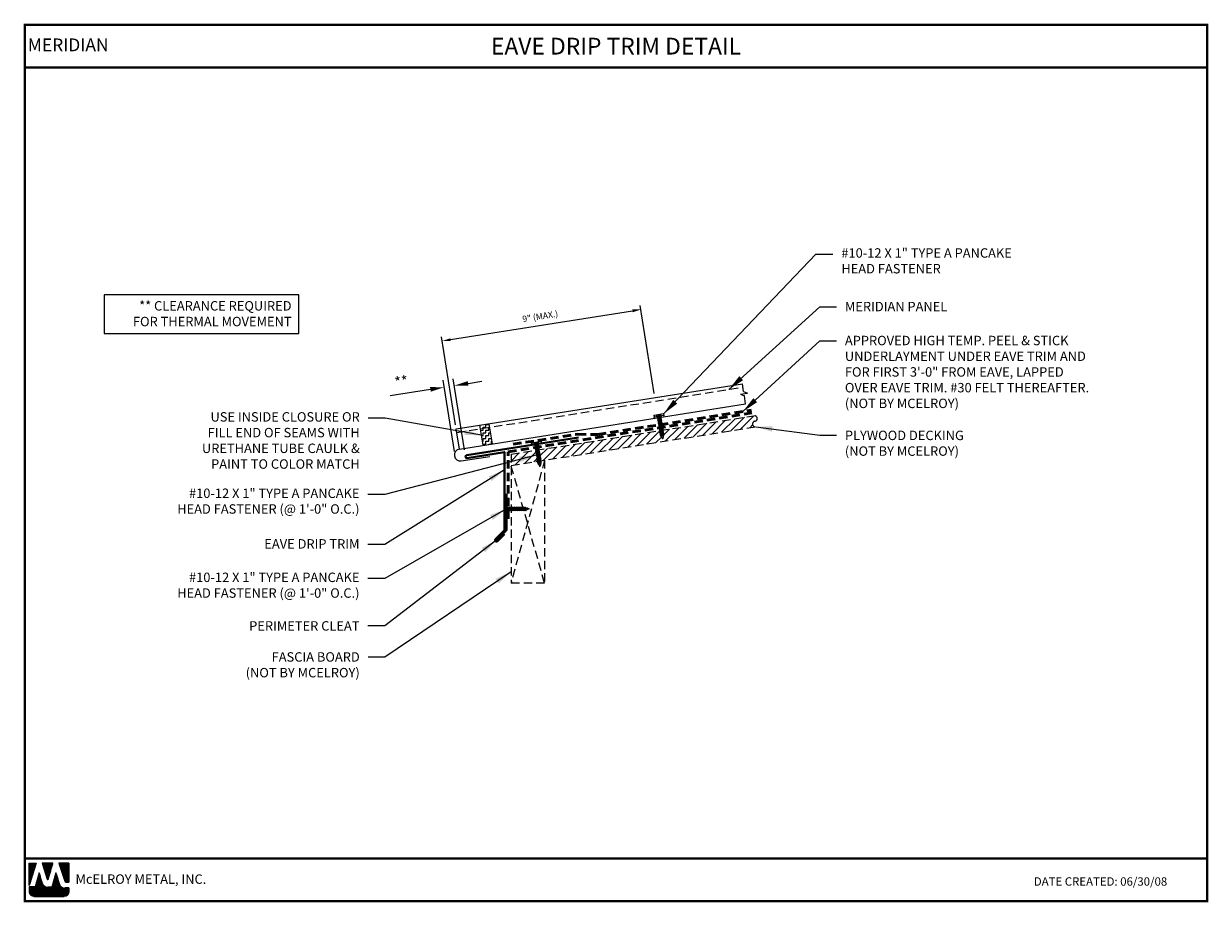
# Model space of a CAD drawing. Extents: x -7.8 to 45.2, y 2.7 to 42.1.
import ezdxf
from ezdxf.enums import TextEntityAlignment as Align

# ---------------------------------------------------------------- set-up
doc = ezdxf.new("R2010")
doc.units = 0
doc.header["$LTSCALE"] = 1.5
doc.header["$MEASUREMENT"] = 0
doc.linetypes.add('HIDDEN', pattern=[0.375, 0.25, -0.125])
doc.layers.get('Defpoints').update_dxf_attribs({"linetype": 'CONTINUOUS'})
for name, color, linetype in [('ACCESSORIES', 30, 'CONTINUOUS'), ('DIM', 2, 'CONTINUOUS'), ('FASTENER', 1, 'CONTINUOUS'), ('NOTBYMCELROY', 8, 'HIDDEN'), ('SHEETING', 5, 'CONTINUOUS'), ('TEXT BY MCELROY', 3, 'CONTINUOUS'), ('TEXT NOT BY MCELROY', 1, 'CONTINUOUS'), ('TRIM', 3, 'CONTINUOUS'), ('WEB BOR', 6, 'CONTINUOUS')]:
    doc.layers.add(name, color=color, linetype=linetype)
doc.styles.add('KEENAN', font='ARIBLK.TTF')
doc.styles.add('ROMANT', font='ROMANT')
doc.styles.get("Standard").update_dxf_attribs({"font": 'romans'})
doc.dimstyles.new('MCELROY1$0', dxfattribs={"dimtxt": 0.0938, "dimasz": 0.125, "dimexe": 0.0625, "dimexo": 0.0625, "dimgap": 0.0625, "dimtad": 1, "dimdec": 4, "dimzin": 3, "dimdsep": 46, "dimlunit": 4, "dimtxsty": 'Standard', "dimcen": 0, "dimclrd": 2, "dimclre": 2, "dimclrt": 1, "dimadec": 0, "dimazin": 0, "dimtfac": 1, "dimtdec": 0, "dimtofl": 0, "dimtmove": 0, "dimatfit": 3, "dimfxl": 1, "dimfrac": 2, "dimtolj": 1, "dimtzin": 0, "dimarcsym": 0})
doc.dimstyles.new('MCELROY1$7', dxfattribs={"dimtxt": 0.0938, "dimasz": 0.125, "dimexe": 0.0625, "dimexo": 0.0625, "dimgap": 0.0625, "dimtad": 0, "dimtih": 1, "dimtoh": 1, "dimdec": 0, "dimzin": 3, "dimdsep": 46, "dimlunit": 4, "dimtxsty": 'Standard', "dimcen": 0, "dimclrd": 2, "dimclre": 2, "dimclrt": 1, "dimadec": 0, "dimazin": 0, "dimtfac": 1, "dimtdec": 0, "dimtofl": 0, "dimtmove": 0, "dimatfit": 3, "dimfxl": 1, "dimfrac": 2, "dimtolj": 1, "dimtzin": 0, "dimarcsym": 0})

# ---------------------------------------------------------------- blocks, each defined once
blk = doc.blocks.new('1 INCH#10-12 PANCAKE TYPE A')
at = {"layer": 'FASTENER'}
for p, q in [((-1.081, 0.219), (-1.081, -0.219)), ((-1.081, 0.219), (-1.003, 0.219)), ((-0.962, 0.039), (-1.081, 0.099)), ((-1.081, 0.015), (-0.962, 0.012)), ((-1.003, 0.219), (-1.003, -0.219)), ((-0.952, 0.065), (-1.003, 0.094)), ((-0.962, 0.039), (-0.952, 0)), ((-0.962, -0.039), (-0.962, 0.039)), ((-0.962, -0.039), (-0.952, 0)), ((-0.952, 0.065), (-0.952, -0.065)), ((-0.952, 0.065), (-0.898, 0.065)), ((-0.944, 0.056), (-0.912, -0.065)), ((-0.935, -0.065), (-0.944, 0.056)), ((-0.919, -0.079), (-0.944, 0.056)), ((-0.927, -0.079), (-0.944, 0.056)), ((-0.881, 0.095), (-0.898, 0.065)), ((-0.898, 0.065), (-0.857, -0.065)), ((-0.881, 0.095), (-0.864, 0.065)), ((-0.881, 0.095), (-0.84, -0.095)), ((-0.864, 0.065), (-0.817, 0.065)), ((-0.864, 0.065), (-0.823, -0.065)), ((-0.799, 0.095), (-0.817, 0.065)), ((-0.817, 0.065), (-0.776, -0.065)), ((-0.799, 0.095), (-0.759, -0.095)), ((-0.799, 0.095), (-0.782, 0.065)), ((-0.782, 0.065), (-0.741, -0.065)), ((-0.782, 0.065), (-0.735, 0.065)), ((-0.718, 0.095), (-0.735, 0.065)), ((-0.735, 0.065), (-0.694, -0.065)), ((-0.718, 0.095), (-0.677, -0.095)), ((-0.718, 0.095), (-0.701, 0.065)), ((-0.701, 0.065), (-0.66, -0.065)), ((-0.701, 0.065), (-0.653, 0.065)), ((-0.636, 0.095), (-0.653, 0.065)), ((-0.653, 0.065), (-0.613, -0.065)), ((-0.636, 0.095), (-0.595, -0.095)), ((-0.636, 0.095), (-0.619, 0.065)), ((-0.619, 0.065), (-0.578, -0.065)), ((-0.619, 0.065), (-0.572, 0.065)), ((-0.555, 0.095), (-0.572, 0.065)), ((-0.572, 0.065), (-0.531, -0.065)), ((-0.555, 0.095), (-0.514, -0.095)), ((-0.555, 0.095), (-0.537, 0.065)), ((-0.537, 0.065), (-0.49, 0.065)), ((-0.537, 0.065), (-0.497, -0.065)), ((-0.473, 0.095), (-0.49, 0.065)), ((-0.49, 0.065), (-0.45, -0.065)), ((-0.473, 0.095), (-0.432, -0.095)), ((-0.473, 0.095), (-0.456, 0.065)), ((-0.456, 0.065), (-0.415, -0.065)), ((-0.456, 0.065), (-0.409, 0.065)), ((-0.392, 0.095), (-0.409, 0.065)), ((-0.409, 0.065), (-0.368, -0.065)), ((-0.392, 0.095), (-0.351, -0.095)), ((-0.392, 0.095), (-0.374, 0.065)), ((-0.374, 0.065), (-0.327, 0.065)), ((-0.374, 0.065), (-0.334, -0.065)), ((-0.31, 0.095), (-0.327, 0.065)), ((-0.327, 0.065), (-0.287, -0.065)), ((-0.31, 0.095), (-0.269, -0.095)), ((-0.31, 0.095), (-0.293, 0.065)), ((-0.293, 0.065), (-0.252, -0.065)), ((-0.293, 0.065), (-0.246, 0.065)), ((-0.229, 0.095), (-0.246, 0.065)), ((-0.246, 0.065), (-0.205, -0.065)), ((-0.229, 0.095), (-0.188, -0.095)), ((-0.229, 0.095), (-0.211, 0.065)), ((-0.211, 0.065), (-0.164, 0.065)), ((-0.211, 0.065), (-0.171, -0.065)), ((-0.159, 0.075), (-0.164, 0.065)), ((-0.164, 0.065), (-0.13, -0.065)), ((-0.159, 0.075), (-0.125, -0.074)), ((-0.159, 0.075), (-0.152, 0.075)), ((-0.152, 0.075), (-0.117, -0.073)), ((-0.152, 0.075), (-0.147, 0.065)), ((-0.147, 0.065), (-0.071, 0.035)), ((-0.147, 0.065), (-0.112, -0.065)), ((-0.068, 0.041), (-0.071, 0.035)), ((-0.071, 0.035), (-0.053, -0.015)), ((-0.068, 0.041), (-0.064, 0.041)), ((-0.064, 0.041), (-0.057, 0.03)), ((-0.057, 0.03), (-0.053, -0.015)), ((-0.057, 0.03), (-0.006, 0.009)), ((-1.081, -0.015), (-0.962, -0.012)), ((-0.962, -0.039), (-1.081, -0.099)), ((-1.081, -0.219), (-1.003, -0.219)), ((-0.952, -0.065), (-1.003, -0.094)), ((-0.952, -0.065), (-0.935, -0.065)), ((-0.927, -0.079), (-0.935, -0.065)), ((-0.927, -0.079), (-0.919, -0.079)), ((-0.919, -0.079), (-0.912, -0.065)), ((-0.912, -0.065), (-0.857, -0.065)), ((-0.84, -0.095), (-0.857, -0.065)), ((-0.84, -0.095), (-0.823, -0.065)), ((-0.823, -0.065), (-0.776, -0.065)), ((-0.759, -0.095), (-0.776, -0.065)), ((-0.759, -0.095), (-0.741, -0.065)), ((-0.741, -0.065), (-0.694, -0.065)), ((-0.677, -0.095), (-0.694, -0.065)), ((-0.677, -0.095), (-0.66, -0.065)), ((-0.66, -0.065), (-0.613, -0.065)), ((-0.595, -0.095), (-0.613, -0.065)), ((-0.595, -0.095), (-0.578, -0.065)), ((-0.578, -0.065), (-0.531, -0.065)), ((-0.514, -0.095), (-0.531, -0.065)), ((-0.514, -0.095), (-0.497, -0.065)), ((-0.497, -0.065), (-0.45, -0.065)), ((-0.432, -0.095), (-0.45, -0.065)), ((-0.432, -0.095), (-0.415, -0.065)), ((-0.415, -0.065), (-0.368, -0.065)), ((-0.351, -0.095), (-0.368, -0.065)), ((-0.351, -0.095), (-0.334, -0.065)), ((-0.334, -0.065), (-0.287, -0.065)), ((-0.269, -0.095), (-0.287, -0.065)), ((-0.269, -0.095), (-0.252, -0.065)), ((-0.252, -0.065), (-0.205, -0.065)), ((-0.188, -0.095), (-0.205, -0.065)), ((-0.188, -0.095), (-0.171, -0.065)), ((-0.171, -0.065), (-0.124, -0.065)), ((-0.125, -0.074), (-0.13, -0.065)), ((-0.125, -0.074), (-0.117, -0.073)), ((-0.117, -0.073), (-0.112, -0.065)), ((-0.112, -0.065), (-0.006, -0.009))]:
    blk.add_line(p, q, dxfattribs=at)
blk.add_arc((-0.01, 0), 0.00979, 292.5, 67.5, dxfattribs=at)
for p in [(-1.081, 0.219), (-1.003, 0.219), (0, 0), (-1.081, -0.219), (-1.081, -0.219), (-1.003, -0.219)]:
    blk.add_point(p, dxfattribs=at)
blk = doc.blocks.new('*D69')
at = {"layer": 'Defpoints', "color": 0}
for p in [(11.009, 25.793), (11.514, 22.603), (11.967, 22.675)]:
    blk.add_point(p, dxfattribs=at)
at = {"layer": 'DIM', "color": 2, "lineweight": -2}
for p, q in [((11.465, 22.912), (10.96, 26.102)), ((11.918, 22.983), (11.413, 26.173)), ((12.079, 25.963), (12.696, 26.06)), ((10.392, 25.695), (8.584, 25.409))]:
    blk.add_line(p, q, dxfattribs=at)
at = {"layer": 'DIM', "color": 2}
for points in [[(12.063, 26.065), (12.095, 25.86), (11.462, 25.865)], [(10.375, 25.798), (10.408, 25.592), (11.009, 25.793)]]:
    blk.add_solid(points, dxfattribs=at)
at = {"layer": 'DIM', "color": 1, "insert": (9.093, 26.044), "char_height": 0.469, "attachment_point": 5, "rotation": 9}
blk.add_mtext('\\A1;**', dxfattribs=at)
blk = doc.blocks.new('*D71')
at = {"layer": 'Defpoints', "color": 0}
for p in [(19.813, 29.274), (20.437, 25.332), (11.548, 23.924)]:
    blk.add_point(p, dxfattribs=at)
at = {"layer": 'DIM', "color": 2, "lineweight": -2}
for p, q in [((11.294, 27.925), (19.442, 29.215)), ((20.408, 25.517), (19.783, 29.459)), ((11.519, 24.109), (10.894, 28.051))]:
    blk.add_line(p, q, dxfattribs=at)
at = {"layer": 'DIM', "color": 2}
for points in [[(19.433, 29.277), (19.452, 29.153), (19.813, 29.274)], [(11.284, 27.986), (11.304, 27.863), (10.924, 27.866)]]:
    blk.add_solid(points, dxfattribs=at)
at = {"layer": 'DIM', "color": 1, "insert": (15.305, 28.967), "char_height": 0.2814, "attachment_point": 5, "rotation": 9}
blk.add_mtext('\\A1;9" (MAX.)', dxfattribs=at)

msp = doc.modelspace()

# ---------------------------------------------------------------- hatches: boundary and pattern name
at = {"layer": 'ACCESSORIES'}
h = msp.add_hatch(dxfattribs=at)
h.set_pattern_fill('ZIGZAG', color=256, style=0)
h.set_pattern_definition([(0, (0, 0), (0.125, 0.125), [0.125, -0.125]), (90, (0.125, 0), (-0.125, 0.125), [0.125, -0.125])])
h.paths.add_polyline_path([(12.63033, 23.93319), (12.74765, 23.19243), (13.16405, 23.25838), (13.04672, 23.99914)])
h.paths.add_polyline_path([(12.6053, 24.09122), (12.63033, 23.93319), (13.04672, 23.99914), (13.02169, 24.15717)])
at = {"layer": 'NOTBYMCELROY'}
h = msp.add_hatch(dxfattribs=at)
h.set_pattern_fill('ANSI31', color=256, scale=2, style=0)
h.paths.add_polyline_path([(14.00406, 22.79377), (14.00406, 22.28754), (15.19646, 22.47639), (15.19299, 22.49835), (15.16081, 22.5107), (15.18759, 22.53239), (15.18023, 22.57887), (15.14805, 22.59123), (15.17484, 22.61292), (15.16748, 22.6594), (15.1353, 22.67175), (15.16209, 22.69344), (15.15472, 22.73992), (15.12254, 22.75228), (15.14933, 22.77397), (15.14197, 22.82045), (15.10979, 22.8328), (15.13658, 22.8545), (15.12922, 22.90098), (15.09704, 22.91333), (15.12382, 22.93502), (15.11825, 22.97024)])
h.paths.add_polyline_path([(24.95304, 24.02168, -1), (24.91393, 24.26861, 1), (24.87483, 24.51553), (20.79237, 23.86893), (20.79845, 23.83055), (20.83063, 23.8182), (20.80384, 23.7965), (20.8112, 23.75002), (20.84338, 23.73767), (20.81659, 23.71598), (20.82395, 23.6695), (20.84045, 23.66316), (20.82672, 23.65204), (20.80876, 23.57258), (20.81853, 23.56883), (20.80553, 23.55831), (20.79341, 23.50468, -0.67787076), (20.77549, 23.5016), (20.70355, 23.59759), (20.69471, 23.60098), (20.69298, 23.60872), (20.70078, 23.61504), (20.6944, 23.65535), (20.66222, 23.6677), (20.68901, 23.6894), (20.68164, 23.73588), (20.64946, 23.74823), (20.67625, 23.76992), (20.66889, 23.8164), (20.63671, 23.82876), (20.66054, 23.84805), (15.25556, 22.99199), (15.2782, 22.9833), (15.25141, 22.9616), (15.25877, 22.91512), (15.29095, 22.90277), (15.26416, 22.88108), (15.27153, 22.8346), (15.30371, 22.82224), (15.27692, 22.80055), (15.28428, 22.75407), (15.31646, 22.74172), (15.28967, 22.72003), (15.29703, 22.67354), (15.32921, 22.66119), (15.30243, 22.6395), (15.30979, 22.59302), (15.34197, 22.58067), (15.31518, 22.55897), (15.32254, 22.51249), (15.35229, 22.50107)])

# ---------------------------------------------------------------- linework, layer by layer
at = {"layer": 'ACCESSORIES'}
for p, q in [((12.74765, 23.19243), (12.6053, 24.09122)), ((13.16405, 23.25838), (13.02169, 24.15717))]:
    msp.add_line(p, q, dxfattribs=at)
at = {"layer": 'DIM'}
msp.add_lwpolyline([(-4.21447, 28.20328), (4.509, 28.20328), (4.509, 29.93326), (-4.21447, 29.93326)], close=True, dxfattribs=at)
at = {"layer": 'NOTBYMCELROY'}
for p, q in [((14.00406, 22.79377), (24.87483, 24.51553)), ((14.00406, 22.28754), (24.95304, 24.02168)), ((14.00406, 22.79377), (14.00406, 17.02511)), ((15.50406, 22.52511), (14.00406, 17.02511)), ((15.50406, 17.02511), (14.00406, 22.28754)), ((15.50406, 22.52511), (15.50406, 17.02511)), ((15.50406, 17.02511), (14.00406, 17.02511))]:
    msp.add_line(p, q, dxfattribs=at)
at = {"layer": 'NOTBYMCELROY', "lineweight": 50}
for points in [[(13.87906, 19.9022), (13.87906, 22.90053), (24.78433, 24.64393)], [(14.09366, 23.24083), (16.99473, 23.68791), (17.8881, 23.67408), (24.7646, 24.76736)]]:
    msp.add_lwpolyline(points, dxfattribs=at)
at = {"layer": 'NOTBYMCELROY'}
for centre, start, end in [((24.89438, 24.39207), 279, 99), ((24.93349, 24.14514), 99, 279)]:
    msp.add_arc(centre, 0.125, start, end, dxfattribs=at)
at = {"layer": 'SHEETING'}
for p, q in [((11.54798, 23.92376), (24.35683, 25.95248)), ((24.27141, 25.47828), (24.5846, 25.52789)), ((24.27141, 25.47828), (24.44394, 25.40247)), ((24.41207, 25.6037), (24.35683, 25.95248)), ((24.41207, 25.6037), (24.5846, 25.52789)), ((11.69034, 23.02497), (24.49918, 25.05369)), ((24.49918, 25.05369), (24.44394, 25.40247)), ((11.69034, 23.02497), (11.54798, 23.92376)), ((11.77435, 22.49456), (13.04937, 22.69651))]:
    msp.add_line(p, q, dxfattribs=at)
at = {"layer": 'SHEETING', "linetype": 'HIDDEN'}
msp.add_line((11.57301, 23.76573), (24.38186, 25.79445), dxfattribs=at)
at = {"layer": 'SHEETING'}
msp.add_arc((11.73234, 22.75976), 0.26851, 99, 279, dxfattribs=at)
at = {"layer": 'TRIM', "lineweight": 40}
msp.add_lwpolyline([(17.01899, 23.53828), (12.01882, 22.74633, 1), (12.03837, 22.62287), (13.70509, 22.88685), (13.70509, 19.38685), (13.30735, 18.9891, 1), (13.39574, 18.90072), (13.70509, 19.21007)], format="xyb", dxfattribs=at)
msp.add_lwpolyline([(13.80225, 21.02381), (13.80225, 19.39881), (13.36031, 18.95687)], dxfattribs=at)
at = {"layer": 'WEB BOR', "color": 5, "linetype": 'Continuous'}
for p, q in [((-7.56872, 4.48404), (-7.25247, 4.48404)), ((-7.56772, 3.48309), (-7.56772, 4.48404)), ((-7.25146, 4.48357), (-7.56772, 3.48309)), ((-6.51062, 4.48404), (-6.98994, 4.48404)), ((-6.98909, 4.48404), (-6.75944, 3.75659)), ((-6.71865, 3.75711), (-6.50962, 4.48404)), ((-5.79096, 4.48404), (-6.24564, 4.48404)), ((-6.24464, 4.48404), (-5.97068, 3.67301)), ((-5.78996, 3.63678), (-5.78996, 4.48357)), ((-5.92021, 3.63678), (-5.78996, 3.63678))]:
    msp.add_line(p, q, dxfattribs=at)
at = {"layer": 'WEB BOR', "color": 5}
for p, q in [((-7.56048, 4.48404), (-7.56048, 3.50602)), ((-7.55336, 4.48404), (-7.55336, 3.52853)), ((-7.5404, 4.48404), (-7.5404, 3.56954)), ((-7.52744, 4.48404), (-7.52744, 3.61054)), ((-7.51447, 4.48404), (-7.51447, 3.65155)), ((-7.50151, 4.48404), (-7.50151, 3.69256)), ((-7.48855, 4.48404), (-7.48855, 3.73356)), ((-7.47559, 4.48404), (-7.47559, 3.77457)), ((-7.46262, 4.48404), (-7.46262, 3.81557)), ((-7.44966, 4.48404), (-7.44966, 3.85658)), ((-7.4367, 4.48404), (-7.4367, 3.89758)), ((-7.42374, 4.48404), (-7.42374, 3.93859)), ((-7.41078, 4.48404), (-7.41078, 3.97959)), ((-7.39781, 4.48404), (-7.39781, 4.0206)), ((-7.38485, 4.48404), (-7.38485, 4.0616)), ((-7.37189, 4.48404), (-7.37189, 4.10261)), ((-7.35893, 4.48404), (-7.35893, 4.14362)), ((-7.34596, 4.48404), (-7.34596, 4.18462)), ((-7.333, 4.48404), (-7.333, 4.22563)), ((-7.32004, 4.48404), (-7.32004, 4.26663)), ((-7.30708, 4.48404), (-7.30708, 4.30764)), ((-7.29412, 4.48404), (-7.29412, 4.34864)), ((-7.28115, 4.48404), (-7.28115, 4.38965)), ((-7.26919, 4.48404), (-7.26919, 4.43065)), ((-6.97064, 4.48404), (-6.97064, 4.42242)), ((-6.95667, 4.48404), (-6.95667, 4.38136)), ((-6.94371, 4.48404), (-6.94371, 4.3403)), ((-6.93075, 4.48404), (-6.93075, 4.29923)), ((-6.91779, 4.48404), (-6.91779, 4.25817)), ((-6.90482, 4.48404), (-6.90482, 4.21711)), ((-6.89186, 4.48404), (-6.89186, 4.17605)), ((-6.8789, 4.48404), (-6.8789, 4.13499)), ((-6.86594, 4.48404), (-6.86594, 4.09393)), ((-6.85297, 4.48404), (-6.85297, 4.05287)), ((-6.84001, 4.48404), (-6.84001, 4.01181)), ((-6.82705, 4.48404), (-6.82705, 3.97075)), ((-6.81409, 4.48404), (-6.81409, 3.92969)), ((-6.80113, 4.48404), (-6.80113, 3.88863)), ((-6.78816, 4.48404), (-6.78816, 3.84757)), ((-6.7752, 4.48404), (-6.7752, 3.80651)), ((-6.76224, 4.48404), (-6.76224, 3.76545)), ((-6.74928, 4.48404), (-6.74928, 3.74427)), ((-6.74928, 4.48404), (-6.74928, 3.74427)), ((-6.73631, 4.48404), (-6.73631, 3.74188)), ((-6.72335, 4.48404), (-6.72335, 3.74867)), ((-6.71039, 4.48404), (-6.71039, 3.78582)), ((-6.69743, 4.48404), (-6.69743, 3.8309)), ((-6.68447, 4.48404), (-6.68447, 3.87598)), ((-6.6715, 4.48404), (-6.6715, 3.92105)), ((-6.65854, 4.48404), (-6.65854, 3.96613)), ((-6.64558, 4.48404), (-6.64558, 4.01121)), ((-6.63262, 4.48404), (-6.63262, 4.05629)), ((-6.61965, 4.48404), (-6.61965, 4.10137)), ((-6.60669, 4.48404), (-6.60669, 4.14644)), ((-6.59373, 4.48404), (-6.59373, 4.19152)), ((-6.58077, 4.48404), (-6.58077, 4.2366)), ((-6.56781, 4.48404), (-6.56781, 4.28168)), ((-6.55484, 4.48404), (-6.55484, 4.32676)), ((-6.54188, 4.48404), (-6.54188, 4.37183)), ((-6.52992, 4.48404), (-6.52992, 4.41691)), ((-6.23267, 4.48404), (-6.23267, 4.44567)), ((-6.21871, 4.48404), (-6.21871, 4.4073)), ((-6.20575, 4.48404), (-6.20575, 4.36892)), ((-6.19279, 4.48404), (-6.19279, 4.33055)), ((-6.17982, 4.48404), (-6.17982, 4.29217)), ((-6.16686, 4.48404), (-6.16686, 4.2538)), ((-6.1539, 4.48404), (-6.1539, 4.21543)), ((-6.14094, 4.48404), (-6.14094, 4.17705)), ((-6.12798, 4.48404), (-6.12798, 4.13868)), ((-6.11501, 4.48404), (-6.11501, 4.10031)), ((-6.10205, 4.48404), (-6.10205, 4.06193)), ((-6.08909, 4.48404), (-6.08909, 4.02356)), ((-6.07613, 4.48404), (-6.07613, 3.98519)), ((-6.06316, 4.48404), (-6.06316, 3.94681)), ((-6.0502, 4.48404), (-6.0502, 3.90844)), ((-6.03724, 4.48404), (-6.03724, 3.87006)), ((-6.02428, 4.48404), (-6.02428, 3.83169)), ((-6.01132, 4.48404), (-6.01132, 3.79332)), ((-5.99835, 4.48404), (-5.99835, 3.75494)), ((-5.98539, 4.48404), (-5.98539, 3.71657)), ((-5.97243, 4.48404), (-5.97243, 3.6782)), ((-5.95947, 4.48404), (-5.95947, 3.65405)), ((-5.9465, 4.48404), (-5.9465, 3.64373)), ((-5.93354, 4.48404), (-5.93354, 3.63848)), ((-5.92058, 4.48404), (-5.92058, 3.63678)), ((-5.90762, 4.48404), (-5.90762, 3.63678)), ((-5.89466, 4.48404), (-5.89466, 3.63678)), ((-5.88169, 4.48404), (-5.88169, 3.63678)), ((-5.86873, 4.48404), (-5.86873, 3.63678)), ((-5.85577, 4.48404), (-5.85577, 3.63678)), ((-5.84281, 4.48404), (-5.84281, 3.63678)), ((-5.82984, 4.48404), (-5.82984, 3.63678)), ((-5.81688, 4.48404), (-5.81688, 3.63678)), ((-5.80392, 4.48404), (-5.80392, 3.63678)), ((-5.79096, 4.48404), (-5.79096, 3.63678))]:
    msp.add_line(p, q, dxfattribs=at)
at = {"layer": 'WEB BOR', "color": 9, "linetype": 'Continuous'}
for p, q in [((-7.11864, 4.04142), (-7.3024, 3.41501)), ((-7.00514, 3.64637), (-7.11864, 4.04142)), ((-6.36985, 4.05211), (-6.54937, 3.41097)), ((-6.25841, 3.68818), (-6.36985, 4.05211)), ((-7.3024, 3.41501), (-7.56772, 3.41501)), ((-7.56772, 3.41501), (-7.56772, 3.19665)), ((-6.99477, 3.61071), (-7.00514, 3.64637)), ((-6.54937, 3.41097), (-6.72875, 3.41097)), ((-6.21721, 3.55221), (-6.25841, 3.68818)), ((-5.78996, 3.37065), (-5.97248, 3.37065)), ((-5.78996, 3.19665), (-5.78996, 3.37065)), ((-7.35462, 2.98355), (-6.00305, 2.98355))]:
    msp.add_line(p, q, dxfattribs=at)
at = {"layer": 'WEB BOR', "color": 9}
for p, q in [((-7.21204, 3.72303), (-7.21204, 2.98355)), ((-7.19908, 3.76722), (-7.19908, 2.98355)), ((-7.18612, 3.81141), (-7.18612, 2.98355)), ((-7.17315, 3.85559), (-7.17315, 2.98355)), ((-7.16019, 3.89569), (-7.16019, 2.98355)), ((-7.14723, 3.94397), (-7.14723, 2.98355)), ((-7.13427, 3.98816), (-7.13427, 2.98355)), ((-7.1213, 4.03235), (-7.1213, 2.98355)), ((-7.10834, 4.00556), (-7.10834, 2.98355)), ((-7.09538, 3.96045), (-7.09538, 2.98355)), ((-7.08242, 3.91534), (-7.08242, 2.98355)), ((-7.06946, 3.87023), (-7.06946, 2.98355)), ((-7.05649, 3.82511), (-7.05649, 2.98355)), ((-7.04353, 3.78), (-7.04353, 2.98355)), ((-7.03057, 3.73489), (-7.03057, 2.98355)), ((-6.46023, 3.72933), (-6.46023, 2.98355)), ((-6.44727, 3.77562), (-6.44727, 2.98355)), ((-6.43431, 3.82192), (-6.43431, 2.98355)), ((-6.42134, 3.86821), (-6.42134, 2.98355)), ((-6.40838, 3.91451), (-6.40838, 2.98355)), ((-6.39542, 3.9608), (-6.39542, 2.98355)), ((-6.38246, 4.00709), (-6.38246, 2.98355)), ((-6.3695, 4.05094), (-6.3695, 2.98355)), ((-6.35653, 4.00861), (-6.35653, 2.98355)), ((-6.34357, 3.96628), (-6.34357, 2.98355)), ((-6.33061, 3.92395), (-6.33061, 2.98355)), ((-6.31765, 3.88162), (-6.31765, 2.98355)), ((-6.30468, 3.83929), (-6.30468, 2.98355)), ((-6.29172, 3.79696), (-6.29172, 2.98355)), ((-6.27876, 3.75462), (-6.27876, 2.98355)), ((-6.2658, 3.71229), (-6.2658, 2.98355)), ((-7.56202, 3.41501), (-7.56202, 3.14768)), ((-7.54906, 3.41501), (-7.54906, 3.10943)), ((-7.5361, 3.41501), (-7.5361, 3.08494)), ((-7.52313, 3.41501), (-7.52313, 3.0662)), ((-7.51017, 3.41501), (-7.51017, 3.05099)), ((-7.49721, 3.41501), (-7.49721, 3.03828)), ((-7.48425, 3.41501), (-7.48425, 3.02751)), ((-7.47128, 3.41501), (-7.47128, 3.01832)), ((-7.45832, 3.41501), (-7.45832, 3.01048)), ((-7.44536, 3.41501), (-7.44536, 3.00383)), ((-7.4324, 3.41501), (-7.4324, 2.99825)), ((-7.41944, 3.41501), (-7.41944, 2.99364)), ((-7.40647, 3.41501), (-7.40647, 2.98995)), ((-7.39351, 3.41501), (-7.39351, 2.98713)), ((-7.38055, 3.41501), (-7.38055, 2.98513)), ((-7.36759, 3.41501), (-7.36759, 2.98355)), ((-7.35462, 3.41501), (-7.35462, 2.98355)), ((-7.34166, 3.41501), (-7.34166, 2.98355)), ((-7.3287, 3.41501), (-7.3287, 2.98355)), ((-7.31574, 3.41501), (-7.31574, 2.98355)), ((-7.30278, 3.41501), (-7.30278, 2.98355)), ((-7.28981, 3.4579), (-7.28981, 2.98355)), ((-7.27685, 3.50209), (-7.27685, 2.98355)), ((-7.26389, 3.54627), (-7.26389, 2.98355)), ((-7.25093, 3.59046), (-7.25093, 2.98355)), ((-7.23796, 3.63465), (-7.23796, 2.98355)), ((-7.225, 3.67884), (-7.225, 2.98355)), ((-7.01761, 3.68978), (-7.01761, 2.98355)), ((-7.00464, 3.64469), (-7.00464, 2.98355)), ((-6.99168, 3.60077), (-6.99168, 2.98355)), ((-6.97872, 3.5686), (-6.97872, 2.98355)), ((-6.96576, 3.54458), (-6.96576, 2.98355)), ((-6.9528, 3.52507), (-6.9528, 2.98355)), ((-6.93983, 3.50859), (-6.93983, 2.98355)), ((-6.92687, 3.49437), (-6.92687, 2.98355)), ((-6.91391, 3.48194), (-6.91391, 2.98355)), ((-6.90095, 3.47099), (-6.90095, 2.98355)), ((-6.88798, 3.46131), (-6.88798, 2.98355)), ((-6.87502, 3.45274), (-6.87502, 2.98355)), ((-6.86206, 3.44516), (-6.86206, 2.98355)), ((-6.8491, 3.43848), (-6.8491, 2.98355)), ((-6.83614, 3.43263), (-6.83614, 2.98355)), ((-6.82317, 3.42756), (-6.82317, 2.98355)), ((-6.81021, 3.42322), (-6.81021, 2.98355)), ((-6.79725, 3.41957), (-6.79725, 2.98355)), ((-6.78429, 3.4166), (-6.78429, 2.98355)), ((-6.77132, 3.41426), (-6.77132, 2.98355)), ((-6.75836, 3.41256), (-6.75836, 2.98355)), ((-6.7454, 3.41147), (-6.7454, 2.98355)), ((-6.73244, 3.411), (-6.73244, 2.98355)), ((-6.71948, 3.41097), (-6.71948, 2.98355)), ((-6.70651, 3.41097), (-6.70651, 2.98355)), ((-6.69355, 3.41097), (-6.69355, 2.98355)), ((-6.68059, 3.41097), (-6.68059, 2.98355)), ((-6.66763, 3.41097), (-6.66763, 2.98355)), ((-6.65466, 3.41097), (-6.65466, 2.98355)), ((-6.6417, 3.41097), (-6.6417, 2.98355)), ((-6.62874, 3.41097), (-6.62874, 2.98355)), ((-6.61578, 3.41097), (-6.61578, 2.98355)), ((-6.60282, 3.41097), (-6.60282, 2.98355)), ((-6.58985, 3.41097), (-6.58985, 2.98355)), ((-6.57689, 3.41097), (-6.57689, 2.98355)), ((-6.56393, 3.41097), (-6.56393, 2.98355)), ((-6.55097, 3.41097), (-6.55097, 2.98355)), ((-6.538, 3.45156), (-6.538, 2.98355)), ((-6.52504, 3.49786), (-6.52504, 2.98355)), ((-6.51208, 3.54415), (-6.51208, 2.98355)), ((-6.49912, 3.59044), (-6.49912, 2.98355)), ((-6.48616, 3.63674), (-6.48616, 2.98355)), ((-6.47319, 3.68303), (-6.47319, 2.98355)), ((-6.25284, 3.66977), (-6.25284, 2.98355)), ((-6.23987, 3.627), (-6.23987, 2.98355)), ((-6.22691, 3.58422), (-6.22691, 2.98355)), ((-6.21395, 3.5422), (-6.21395, 2.98355)), ((-6.20099, 3.51158), (-6.20099, 2.98355)), ((-6.18802, 3.48878), (-6.18802, 2.98355)), ((-6.17506, 3.47032), (-6.17506, 2.98355)), ((-6.1621, 3.4548), (-6.1621, 2.98355)), ((-6.14914, 3.44148), (-6.14914, 2.98355)), ((-6.13618, 3.42991), (-6.13618, 2.98355)), ((-6.12321, 3.4198), (-6.12321, 2.98355)), ((-6.11025, 3.41094), (-6.11025, 2.98355)), ((-6.09729, 3.40318), (-6.09729, 2.98355)), ((-6.08977, 3.39914), (-6.08977, 2.98355)), ((-6.07681, 3.3929), (-6.07681, 2.98355)), ((-6.06385, 3.38753), (-6.06385, 2.98355)), ((-6.05089, 3.38297), (-6.05089, 2.98355)), ((-6.03792, 3.37917), (-6.03792, 2.98355)), ((-6.02496, 3.37609), (-6.02496, 2.98355)), ((-6.012, 3.37372), (-6.012, 2.98355)), ((-5.99904, 3.37203), (-5.99904, 2.98355)), ((-5.98607, 3.37101), (-5.98607, 2.98355)), ((-5.97311, 3.37065), (-5.97311, 2.98567)), ((-5.96015, 3.37065), (-5.96015, 2.98792)), ((-5.94719, 3.37065), (-5.94719, 2.99101)), ((-5.93423, 3.37065), (-5.93423, 2.99497)), ((-5.92126, 3.37065), (-5.92126, 2.99987)), ((-5.9083, 3.37065), (-5.9083, 3.00578)), ((-5.89534, 3.37065), (-5.89534, 3.01278)), ((-5.88238, 3.37065), (-5.88238, 3.02102)), ((-5.86941, 3.37065), (-5.86941, 3.03067)), ((-5.85645, 3.37065), (-5.85645, 3.04199)), ((-5.84349, 3.37065), (-5.84349, 3.05541)), ((-5.83053, 3.37065), (-5.83053, 3.07157)), ((-5.81757, 3.37065), (-5.81757, 3.09175)), ((-5.8046, 3.37065), (-5.8046, 3.11901)), ((-5.79164, 3.37065), (-5.79164, 3.1699))]:
    msp.add_line(p, q, dxfattribs=at)
at = {"layer": 'WEB BOR', "const_width": 0.1}
for points in [[(-7.76313, 2.77705), (-7.76313, 42.02311), (45.16117, 42.02311), (45.16117, 2.77705), (-7.76313, 2.77705)], [(-7.76313, 40.11132), (45.16117, 40.11132)], [(45.16117, 4.68883), (-7.76313, 4.68883)]]:
    msp.add_lwpolyline(points, dxfattribs=at)
at = {"layer": 'WEB BOR', "color": 5, "linetype": 'Continuous'}
for centre, radius, start, end in [((-6.73912, 3.763), 0.02131, 197.516464, 343.961517), ((-5.9202, 3.69006), 0.05328, 198.661469, 269.995148)]:
    msp.add_arc(centre, radius, start, end, dxfattribs=at)

# ---------------------------------------------------------------- block references
at = {"layer": 'FASTENER', "rotation": 278.9999999999999}
for p in [(20.78537, 23.49705), (15.29671, 22.25952)]:
    msp.add_blockref('1 INCH#10-12 PANCAKE TYPE A', p, dxfattribs=at)
at = {"layer": 'FASTENER'}
msp.add_blockref('1 INCH#10-12 PANCAKE TYPE A', (14.79526, 20.34954), dxfattribs=at)

# ---------------------------------------------------------------- texts
at = {"layer": 'TEXT BY MCELROY', "color": 3, "char_height": 0.4221}
for s, insert, attachment_point in [('\\A1;#10-12 X 1" TYPE A PANCAKE\\PHEAD FASTENER', (28.78592, 32.01567), 1), ('\\A1;MERIDIAN PANEL', (28.94438, 29.61662), 1), ('\\A1;USE INSIDE CLOSURE OR\\PFILL END OF SEAMS WITH\\PURETHANE TUBE CAULK &\\PPAINT TO COLOR MATCH ', (7.22888, 24.67628), 3), ('\\A1;#10-12 X 1" TYPE A PANCAKE\\PHEAD FASTENER (@ 1\'-0" O.C.) ', (7.21702, 21.25541), 3), ('\\A1;EAVE DRIP TRIM', (7.21702, 18.9899), 3), ('\\A1;#10-12 X 1" TYPE A PANCAKE\\PHEAD FASTENER (@ 1\'-0" O.C.) ', (7.21702, 17.49127), 3), ('\\A1;PERIMETER CLEAT ', (7.21702, 15.31706), 3)]:
    msp.add_mtext(s, dxfattribs=dict(at, insert=insert, attachment_point=attachment_point))
at = {"layer": 'TEXT NOT BY MCELROY', "color": 1, "char_height": 0.4221}
for s, insert, attachment_point in [('\\A1;** CLEARANCE REQUIRED\\PFOR THERMAL MOVEMENT', (4.17731, 29.64928), 3), ('\\A1;APPROVED HIGH TEMP. PEEL & STICK\\PUNDERLAYMENT UNDER EAVE TRIM AND\\PFOR FIRST 3\'-0" FROM EAVE, LAPPED\\POVER EAVE TRIM. #30 FELT THEREAFTER.\\P(NOT BY MCELROY)', (28.94438, 28.09573), 1), ('\\A1;PLYWOOD DECKING\\P(NOT BY MCELROY)', (28.94438, 23.8474), 1), ('\\A1;FASCIA BOARD\\P(NOT BY MCELROY)', (7.22888, 13.92655), 3)]:
    msp.add_mtext(s, dxfattribs=dict(at, insert=insert, attachment_point=attachment_point))
at = {"layer": 'WEB BOR', "color": 9, "style": 'ROMANT'}
for s, height, p in [('%%UMERIDIAN', 0.5710008, (-7.63092, 40.83933)), ('McELROY METAL, INC.', 0.421875, (-5.4939, 3.55478))]:
    msp.add_text(s, height=height, dxfattribs=at).set_placement(p)
at = {"layer": 'WEB BOR', "style": 'KEENAN'}
for s, height, p in [('EAVE DRIP TRIM DETAIL', 0.75, (18.69902, 41.06721)), ('DATE CREATED: 06/30/08', 0.375, (40.3866, 3.65934))]:
    msp.add_text(s, height=height, dxfattribs=at).set_placement(p, align=Align.MIDDLE_CENTER)

# ---------------------------------------------------------------- dimensions: what is measured, and where the dimension line sits
at = {"layer": 'DIM'}
for p1, p2, distance, text, override, picture, middle in [((11.54798, 23.92376), (20.43718, 25.33167), 3.99123, '<> (MAX.)', {"dimscale": 3}, '*D71', (15.30535, 28.96676)), ((11.96686, 22.67482), (11.51425, 22.60313), -3.22978, '**', {"dimscale": 5}, '*D69', (9.09341, 26.04357))]:
    dim = msp.add_aligned_dim(p1=p1, p2=p2, distance=distance, text=text, dimstyle='MCELROY1$0', override=override, dxfattribs=at)
    dim.commit()
    dim.dimension.update_dxf_attribs({"geometry": picture, "text_midpoint": middle})

# ---------------------------------------------------------------- leaders
at = {"layer": 'DIM', "annotation_type": 0, "has_hookline": 1}
for points, hookline_direction, text_width in [([(20.83234, 24.59885), (27.64653, 31.7524), (28.41092, 31.75368)], 0, 10.3113), ([(23.74807, 25.69407), (27.81938, 29.39139), (28.56938, 29.39139)], 0, 5.1054), ([(24.38053, 24.7063), (27.81938, 27.87337), (28.56938, 27.87337)], 0, 13.2861), ([(12.67647, 23.64182), (8.36827, 24.40901), (7.60388, 24.40901)], 1, 10.3917), ([(24.95304, 24.02168), (27.81938, 23.64626), (28.56938, 23.64626)], 0, 6.0903), ([(15.12254, 22.75228), (8.35641, 20.98815), (7.59202, 20.98815)], 1, 10.3917), ([(13.70509, 22.09266), (8.35641, 18.7498), (7.59202, 18.7498)], 1, 4.9848), ([(13.77366, 20.33602), (8.35641, 17.224), (7.59202, 17.224)], 1, 10.3917), ([(13.36031, 18.95687), (8.35641, 15.11123), (7.59202, 15.11123)], 1, 5.5275), ([(14.00406, 17.53134), (8.35641, 13.71085), (7.60388, 13.71085)], 1, 6.0903)]:
    msp.add_leader(points, dimstyle='MCELROY1$7', override={"dimscale": 6, "dimtdec": 4}, dxfattribs=dict(at, hookline_direction=hookline_direction, text_width=text_width))

doc.saveas('drawing.dxf')
